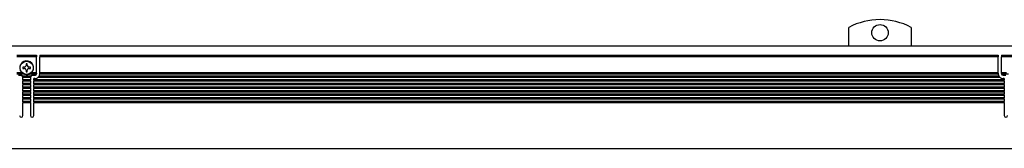
# Model space of a CAD drawing. Extents: x -70 to 1259, y 350 to 491.
# Drawn here: x 358 to 658, y 452 to 491 of the extents above; entities that cross this region are included whole.
import ezdxf

# ---------------------------------------------------------------- set-up
doc = ezdxf.new("R2010")
doc.units = 0
doc.layers.get('0').update_dxf_attribs({"linetype": 'CONTINUOUS'})

msp = doc.modelspace()

# ---------------------------------------------------------------- linework, layer by layer
at = {"color": 7}
for p, q in [((610.647034, 483.099976), (610.647034, 488.739868)), ((629.647034, 488.739868), (629.647034, 483.099976)), ((-16.852997, 483.099976), (1257.147095, 483.099976)), ((357.146973, 480.299988), (363.146973, 480.299988)), ((363.146973, 480.299988), (363.146973, 480.212158)), ((363.146973, 480.212158), (363.146973, 479.724243)), ((364.146973, 480.212158), (364.146973, 480.299988)), ((364.146973, 480.299988), (656.147034, 480.299988)), ((364.146973, 480.212158), (364.146973, 479.724243)), ((656.147034, 480.299988), (656.147034, 480.212158)), ((656.147034, 480.212158), (656.147034, 479.724243)), ((657.147034, 480.212158), (657.147034, 480.299988)), ((657.147034, 480.299988), (663.147034, 480.299988)), ((657.147034, 480.212158), (657.147034, 479.724243)), ((363.146973, 479.724243), (357.146973, 479.724243)), ((360.346985, 477.599976), (359.94696, 477.599976)), ((359.94696, 477.599976), (359.94696, 477.099976)), ((360.346985, 477.099976), (360.346985, 477.599976)), ((363.146973, 474.900024), (363.146973, 479.724243)), ((364.146973, 474.900024), (364.146973, 479.724243)), ((656.147034, 479.724243), (364.146973, 479.724243)), ((656.147034, 474.900024), (656.147034, 479.724243)), ((657.147034, 474.900024), (657.147034, 479.724243)), ((663.147034, 479.724243), (657.147034, 479.724243)), ((358.677277, 474.900024), (357.146973, 474.900024)), ((359.252533, 474.5), (357.157074, 474.5)), ((357.646973, 474.099976), (358.496979, 474.099976)), ((359.44696, 476.599976), (358.94696, 476.599976)), ((358.94696, 476.599976), (358.94696, 476.200012)), ((358.94696, 476.200012), (359.44696, 476.200012)), ((359.94696, 475.700012), (359.94696, 475.200012)), ((359.94696, 475.200012), (360.346985, 475.200012)), ((360.346985, 475.200012), (360.346985, 475.700012)), ((361.346985, 476.599976), (360.846985, 476.599976)), ((360.846985, 476.200012), (361.346985, 476.200012)), ((361.041412, 474.5), (361.153778, 474.557068)), ((363.136871, 474.5), (361.041412, 474.5)), ((361.346985, 476.200012), (361.346985, 476.599976)), ((363.146973, 474.900024), (361.616669, 474.900024)), ((361.796967, 474.099976), (362.646973, 474.099976)), ((363.146973, 474.770691), (363.146973, 474.900024)), ((363.146973, 474.770691), (363.146973, 474.629272)), ((363.146973, 474.629272), (363.146973, 474.599976)), ((364.143646, 474.5), (364.146973, 474.599976)), ((656.150391, 474.5), (364.143646, 474.5)), ((364.146973, 474.770691), (364.146973, 474.900024)), ((656.147034, 474.900024), (364.146973, 474.900024)), ((364.146973, 474.629272), (364.146973, 474.770691)), ((364.146973, 474.629272), (364.146973, 474.599976)), ((656.147034, 474.770691), (656.147034, 474.900024)), ((656.147034, 474.770691), (656.147034, 474.629272)), ((656.147034, 474.629272), (656.147034, 474.599976)), ((656.150391, 474.5), (656.147034, 474.599976)), ((657.147034, 474.770691), (657.147034, 474.900024)), ((658.677368, 474.900024), (657.147034, 474.900024)), ((657.147034, 474.629272), (657.147034, 474.770691)), ((657.147034, 474.629272), (657.147034, 474.599976)), ((659.252625, 474.5), (657.157166, 474.5)), ((657.647034, 474.099976), (658.497009, 474.099976)), ((361.338715, 473.799988), (358.955231, 473.799988)), ((358.996979, 473.599976), (358.996979, 473.529297)), ((358.996979, 473.529297), (358.996979, 473.400024)), ((358.996979, 472.700012), (358.996979, 473.400024)), ((361.296967, 473.400024), (358.996979, 473.400024)), ((358.996979, 472.570679), (358.996979, 472.700012)), ((361.296967, 472.700012), (358.996979, 472.700012)), ((358.996979, 472.570679), (358.996979, 472.42926)), ((358.996979, 472.42926), (358.996979, 472.299988)), ((358.996979, 471.599976), (358.996979, 472.299988)), ((361.296967, 472.299988), (358.996979, 472.299988)), ((358.996979, 471.470703), (358.996979, 471.599976)), ((361.296967, 471.599976), (358.996979, 471.599976)), ((358.996979, 471.470703), (358.996979, 471.329285)), ((358.996979, 471.329285), (358.996979, 471.200012)), ((358.996979, 470.5), (358.996979, 471.200012)), ((361.296967, 471.200012), (358.996979, 471.200012)), ((361.296967, 473.529297), (361.296967, 473.599976)), ((361.296967, 473.529297), (361.296967, 473.400024)), ((361.296967, 473.400024), (361.296967, 472.700012)), ((361.296967, 472.570679), (361.296967, 472.700012)), ((361.296967, 472.42926), (361.296967, 472.570679)), ((361.296967, 472.42926), (361.296967, 472.299988)), ((361.296967, 472.299988), (361.296967, 471.599976)), ((361.296967, 471.470703), (361.296967, 471.599976)), ((361.296967, 471.329285), (361.296967, 471.470703)), ((361.296967, 471.329285), (361.296967, 471.200012)), ((361.296967, 471.200012), (361.296967, 470.5)), ((362.296967, 472.700012), (362.296967, 473.099976)), ((362.646973, 473.099976), (362.296967, 473.099976)), ((362.296967, 472.570679), (362.296967, 472.700012)), ((657.997009, 472.700012), (362.296967, 472.700012)), ((362.296967, 472.570679), (362.296967, 472.42926)), ((362.296967, 472.42926), (362.296967, 472.299988)), ((362.296967, 471.599976), (362.296967, 472.299988)), ((657.997009, 472.299988), (362.296967, 472.299988)), ((362.296967, 471.470703), (362.296967, 471.599976)), ((657.997009, 471.599976), (362.296967, 471.599976)), ((362.296967, 471.470703), (362.296967, 471.329285)), ((362.296967, 471.329285), (362.296967, 471.200012)), ((362.296967, 470.5), (362.296967, 471.200012)), ((657.997009, 471.200012), (362.296967, 471.200012)), ((656.747009, 473.400024), (363.546967, 473.400024)), ((656.378174, 473.799988), (363.915833, 473.799988)), ((657.997009, 473.099976), (657.647034, 473.099976)), ((657.997009, 473.099976), (657.997009, 472.700012)), ((657.997009, 472.570679), (657.997009, 472.700012)), ((657.997009, 472.42926), (657.997009, 472.570679)), ((657.997009, 472.42926), (657.997009, 472.299988)), ((657.997009, 472.299988), (657.997009, 471.599976)), ((657.997009, 471.470703), (657.997009, 471.599976)), ((657.997009, 471.329285), (657.997009, 471.470703)), ((657.997009, 471.329285), (657.997009, 471.200012)), ((657.997009, 471.200012), (657.997009, 470.5)), ((358.996979, 470.370728), (358.996979, 470.5)), ((361.296967, 470.5), (358.996979, 470.5)), ((358.996979, 470.370728), (358.996979, 470.229309)), ((358.996979, 470.229309), (358.996979, 470.099976)), ((358.996979, 469.400024), (358.996979, 470.099976)), ((361.296967, 470.099976), (358.996979, 470.099976)), ((358.996979, 469.270691), (358.996979, 469.400024)), ((361.296967, 469.400024), (358.996979, 469.400024)), ((358.996979, 469.270691), (358.996979, 469.129272)), ((358.996979, 469.129272), (358.996979, 469)), ((358.996979, 468.299988), (358.996979, 469)), ((361.296967, 469), (358.996979, 469)), ((358.996979, 468.170715), (358.996979, 468.299988)), ((361.296967, 468.299988), (358.996979, 468.299988)), ((358.996979, 468.170715), (358.996979, 468.029297)), ((358.996979, 468.029297), (358.996979, 467.900024)), ((361.296967, 470.370728), (361.296967, 470.5)), ((361.296967, 470.229309), (361.296967, 470.370728)), ((361.296967, 470.229309), (361.296967, 470.099976)), ((361.296967, 470.099976), (361.296967, 469.400024)), ((361.296967, 469.270691), (361.296967, 469.400024)), ((361.296967, 469.129272), (361.296967, 469.270691)), ((361.296967, 469.129272), (361.296967, 469)), ((361.296967, 469), (361.296967, 468.299988)), ((361.296967, 468.170715), (361.296967, 468.299988)), ((361.296967, 468.029297), (361.296967, 468.170715)), ((361.296967, 468.029297), (361.296967, 467.900024)), ((362.296967, 470.370728), (362.296967, 470.5)), ((657.997009, 470.5), (362.296967, 470.5)), ((362.296967, 470.370728), (362.296967, 470.229309)), ((362.296967, 470.229309), (362.296967, 470.099976)), ((362.296967, 469.400024), (362.296967, 470.099976)), ((657.997009, 470.099976), (362.296967, 470.099976)), ((362.296967, 469.270691), (362.296967, 469.400024)), ((657.997009, 469.400024), (362.296967, 469.400024)), ((362.296967, 469.270691), (362.296967, 469.129272)), ((362.296967, 469.129272), (362.296967, 469)), ((362.296967, 468.299988), (362.296967, 469)), ((657.997009, 469), (362.296967, 469)), ((362.296967, 468.170715), (362.296967, 468.299988)), ((657.997009, 468.299988), (362.296967, 468.299988)), ((362.296967, 468.170715), (362.296967, 468.029297)), ((362.296967, 468.029297), (362.296967, 467.900024)), ((657.997009, 470.370728), (657.997009, 470.5)), ((657.997009, 470.229309), (657.997009, 470.370728)), ((657.997009, 470.229309), (657.997009, 470.099976)), ((657.997009, 470.099976), (657.997009, 469.400024)), ((657.997009, 469.270691), (657.997009, 469.400024)), ((657.997009, 469.129272), (657.997009, 469.270691)), ((657.997009, 469.129272), (657.997009, 469)), ((657.997009, 469), (657.997009, 468.299988)), ((657.997009, 468.170715), (657.997009, 468.299988)), ((657.997009, 468.029297), (657.997009, 468.170715)), ((657.997009, 468.029297), (657.997009, 467.900024)), ((358.996979, 467.200012), (358.996979, 467.900024)), ((361.296967, 467.900024), (358.996979, 467.900024)), ((358.996979, 467.070679), (358.996979, 467.200012)), ((361.296967, 467.200012), (358.996979, 467.200012)), ((358.996979, 467.070679), (358.996979, 466.92926)), ((358.996979, 466.92926), (358.996979, 466.799988)), ((358.996979, 466.099976), (358.996979, 466.799988)), ((361.296967, 466.799988), (358.996979, 466.799988)), ((358.996979, 465.970703), (358.996979, 466.099976)), ((361.296967, 466.099976), (358.996979, 466.099976)), ((358.996979, 465.970703), (358.996979, 465.829285)), ((358.996979, 465.829285), (358.996979, 465.700012)), ((361.296967, 465.700012), (358.996979, 465.700012)), ((358.996979, 461.799988), (358.996979, 465.700012)), ((361.296967, 467.900024), (361.296967, 467.200012)), ((361.296967, 467.070679), (361.296967, 467.200012)), ((361.296967, 466.92926), (361.296967, 467.070679)), ((361.296967, 466.92926), (361.296967, 466.799988)), ((361.296967, 466.799988), (361.296967, 466.099976)), ((361.296967, 465.970703), (361.296967, 466.099976)), ((361.296967, 465.829285), (361.296967, 465.970703)), ((361.296967, 465.829285), (361.296967, 465.700012)), ((361.296967, 465.700012), (361.296967, 461.799988)), ((362.296967, 467.200012), (362.296967, 467.900024)), ((657.997009, 467.900024), (362.296967, 467.900024)), ((362.296967, 467.070679), (362.296967, 467.200012)), ((657.997009, 467.200012), (362.296967, 467.200012)), ((362.296967, 467.070679), (362.296967, 466.92926)), ((362.296967, 466.92926), (362.296967, 466.799988)), ((362.296967, 466.099976), (362.296967, 466.799988)), ((657.997009, 466.799988), (362.296967, 466.799988)), ((362.296967, 465.970703), (362.296967, 466.099976)), ((657.997009, 466.099976), (362.296967, 466.099976)), ((362.296967, 465.970703), (362.296967, 465.829285)), ((362.296967, 465.829285), (362.296967, 465.700012)), ((657.997009, 465.700012), (362.296967, 465.700012)), ((362.296967, 461.799988), (362.296967, 465.700012)), ((657.997009, 467.900024), (657.997009, 467.200012)), ((657.997009, 467.070679), (657.997009, 467.200012)), ((657.997009, 466.92926), (657.997009, 467.070679)), ((657.997009, 466.92926), (657.997009, 466.799988)), ((657.997009, 466.799988), (657.997009, 466.099976)), ((657.997009, 465.970703), (657.997009, 466.099976)), ((657.997009, 465.829285), (657.997009, 465.970703)), ((657.997009, 465.829285), (657.997009, 465.700012)), ((657.997009, 465.700012), (657.997009, 461.799988)), ((-16.352997, 451.799988), (1256.647095, 451.799988))]:
    msp.add_line(p, q, dxfattribs=at)
for centre, radius in [((620.147034, 487.099976), 2.5), ((360.146973, 476.400024), 2)]:
    msp.add_circle(centre, radius, dxfattribs=at)
for centre, radius, start, end in [((620.147034, 470.799988), 20.299999, 62.096726, 117.903272), ((360.146973, 476.400024), 2.1, 314.415304, 237.479124), ((359.44696, 477.099976), 0.5, 269.999997, 360), ((360.846985, 477.099976), 0.5, 180.000009, 269.999997), ((358.496979, 473.599976), 0.5, 8.130103, 90.000003), ((360.146973, 476.400024), 2.1, 237.479124, 295.208757), ((359.44696, 475.700012), 0.5, 0, 90.000003), ((360.846985, 475.700012), 0.5, 90.000003, 180.000009), ((360.146973, 476.400024), 2.1, 298.647887, 314.415304), ((361.796967, 473.599976), 0.5, 90.000003, 171.869894), ((362.646973, 474.599976), 0.5, 269.999997, 360), ((362.646973, 474.599976), 1.5, 314.454478, 356.177454), ((657.647034, 474.599976), 1.5, 183.822551, 212.230947), ((657.647034, 474.599976), 0.5, 180.000009, 269.999997), ((358.496979, 473.599976), 0.5, 0, 8.130103), ((361.796967, 473.599976), 0.5, 171.869894, 180.000009), ((362.646973, 474.599976), 1.5, 269.999997, 314.454478), ((657.647034, 474.599976), 1.5, 212.230947, 269.999997), ((358.496979, 461.799988), 0.5, 180.000009, 360), ((361.796967, 461.799988), 0.5, 180.000009, 360), ((658.497009, 461.799988), 0.5, 180.000009, 360)]:
    msp.add_arc(centre, radius, start, end, dxfattribs=at)

doc.saveas('drawing.dxf')
